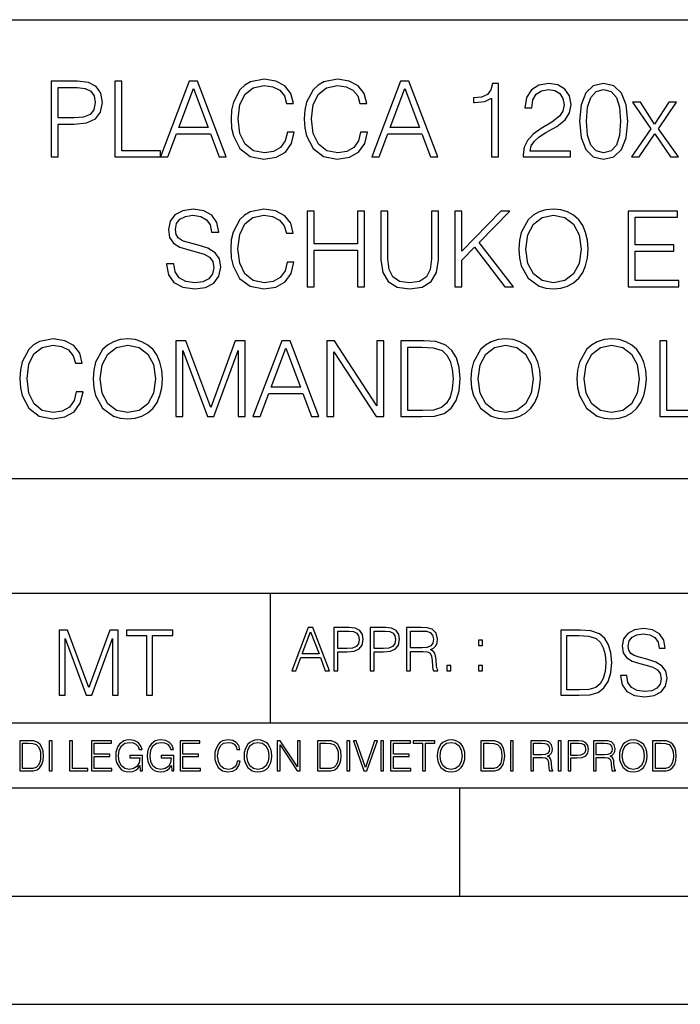
# Model space of a CAD drawing. Extents: x 0 to 420, y 0 to 297.
# Drawn here: x 293 to 324, y 0 to 46 of the extents above; entities that cross this region are included whole.
import ezdxf

# ---------------------------------------------------------------- set-up
doc = ezdxf.new("R2010")
doc.units = 0
doc.layers.get('0').update_dxf_attribs({"linetype": 'CONTINUOUS'})

msp = doc.modelspace()

# ---------------------------------------------------------------- linework, layer by layer
at = {"color": 7}
for p, q in [((234.999802, 45.500252), (410, 45.500252)), ((254.999802, 24.300249), (410, 24.300249)), ((234.999802, 19.00025), (329.999786, 19.00025)), ((304.999786, 13.00025), (304.999786, 19.00025)), ((234.999802, 13.00025), (410, 13.00025)), ((25.000401, 9.99976), (410, 9.99976)), ((234.999802, 10.00025), (410, 10.00025)), ((313.75, 4.99976), (313.75, 9.99976)), ((267.5, 4.99976), (415, 4.99976)), ((0, 0), (420, 0)), ((0, 0), (420, 0))]:
    msp.add_line(p, q, dxfattribs=at)
for points in [[(294.856476, 39.155594), (295.177765, 39.155594), (295.177765, 40.67437), (295.922546, 40.67437), (296.492065, 40.732784), (296.90097, 40.917763), (297.144379, 41.229309), (297.227112, 41.672283), (297.154114, 42.100655), (296.935059, 42.407333), (296.579712, 42.592312), (296.078308, 42.655594), (294.856476, 42.655594)], [(295.177765, 40.961575), (295.177765, 42.368389), (296.06369, 42.368389), (296.433655, 42.324577), (296.69165, 42.198013), (296.84256, 41.983826), (296.896118, 41.677151), (296.832825, 41.34127), (296.657593, 41.122215), (296.355774, 40.995651), (295.927399, 40.961575)], [(297.796661, 39.155594), (299.914185, 39.155594), (299.914185, 39.442799), (298.11795, 39.442799), (298.11795, 42.655594), (297.796661, 42.655594)], [(299.914185, 39.155594), (300.250061, 39.155594), (300.649231, 40.226524), (302.22644, 40.226524), (302.620728, 39.155594), (302.956604, 39.155594), (301.627686, 42.655594), (301.243134, 42.655594)], [(305.779968, 40.299545), (305.682617, 39.895512), (305.463562, 39.593704), (305.137421, 39.408722), (304.718781, 39.34544), (304.212524, 39.447666), (303.832825, 39.749474), (303.589447, 40.245998), (303.506683, 40.917763), (303.589447, 41.579796), (303.827972, 42.061714), (304.202789, 42.358654), (304.709045, 42.46088), (305.108215, 42.402466), (305.424622, 42.236958), (305.643677, 41.974091), (305.745911, 41.633339), (306.062317, 41.633339), (305.945496, 42.090919), (305.66803, 42.441406), (305.24939, 42.665329), (304.709045, 42.748085), (304.076233, 42.621517), (303.813354, 42.470615), (303.589447, 42.261295), (303.282745, 41.686886), (303.200012, 41.321796), (303.175659, 40.912895), (303.200012, 40.494259), (303.282745, 40.129169), (303.584564, 39.545025), (304.066498, 39.179932), (304.69931, 39.058235), (305.259125, 39.145859), (305.6875, 39.384384), (305.969818, 39.773815), (306.096375, 40.299545)], [(309.16803, 40.299545), (309.070648, 39.895512), (308.851593, 39.593704), (308.525452, 39.408722), (308.106812, 39.34544), (307.600555, 39.447666), (307.220856, 39.749474), (306.977478, 40.245998), (306.894714, 40.917763), (306.977478, 41.579796), (307.216003, 42.061714), (307.59082, 42.358654), (308.097076, 42.46088), (308.496246, 42.402466), (308.812653, 42.236958), (309.031708, 41.974091), (309.133942, 41.633339), (309.450348, 41.633339), (309.333527, 42.090919), (309.056061, 42.441406), (308.637421, 42.665329), (308.097076, 42.748085), (307.464264, 42.621517), (307.201385, 42.470615), (306.977478, 42.261295), (306.670807, 41.686886), (306.588043, 41.321796), (306.56369, 40.912895), (306.588043, 40.494259), (306.670807, 40.129169), (306.972595, 39.545025), (307.454529, 39.179932), (308.087341, 39.058235), (308.647156, 39.145859), (309.075531, 39.384384), (309.357849, 39.773815), (309.484436, 40.299545)], [(309.688873, 39.155594), (310.02475, 39.155594), (310.42392, 40.226524), (312.001129, 40.226524), (312.395416, 39.155594), (312.731293, 39.155594), (311.402374, 42.655594), (311.017822, 42.655594)], [(315.223633, 39.155594), (315.544922, 39.155594), (315.544922, 42.558235), (315.262604, 42.558235), (315.189575, 42.25156), (315.028931, 42.042244), (314.7612, 41.920544), (314.40097, 41.886471), (314.3815, 41.886471), (314.3815, 41.677151), (314.430176, 41.677151), (314.907227, 41.720963), (315.223633, 41.866997)], [(316.684021, 39.155594), (318.879425, 39.155594), (318.879425, 39.428196), (317.000427, 39.428196), (317.058838, 39.666721), (317.204865, 39.885777), (317.42392, 40.085358), (317.730591, 40.284939), (318.236877, 40.572144), (318.626282, 40.873951), (318.83075, 41.195232), (318.898895, 41.574928), (318.825867, 41.978958), (318.616547, 42.290504), (318.290405, 42.485218), (317.866913, 42.558235), (317.404449, 42.48035), (317.063721, 42.261295), (316.844666, 41.910809), (316.761902, 41.42889), (317.083191, 41.42889), (317.131866, 41.79398), (317.282745, 42.056847), (317.526154, 42.212616), (317.857178, 42.27103), (318.154114, 42.222355), (318.382904, 42.086052), (318.524078, 41.862129), (318.577606, 41.565189), (318.524078, 41.277985), (318.368286, 41.034592), (318.012939, 40.771729), (317.516418, 40.474789), (317.146454, 40.207054), (316.883606, 39.924717), (316.727814, 39.613174), (316.679138, 39.25782)], [(319.28833, 40.810669), (319.361328, 40.051281), (319.575531, 39.501213), (319.926025, 39.170197), (320.403076, 39.058235), (320.875244, 39.165329), (321.230591, 39.501213), (321.444794, 40.046413), (321.522675, 40.805801), (321.444794, 41.560322), (321.230591, 42.110394), (320.875244, 42.441406), (320.403076, 42.558235), (319.926025, 42.446274), (319.575531, 42.115261), (319.361328, 41.565189)], [(300.756317, 40.513729), (301.432953, 42.314842), (302.114471, 40.513729)], [(310.531006, 40.513729), (311.207642, 42.314842), (311.88916, 40.513729)], [(319.619324, 40.810669), (319.663147, 41.453228), (319.809174, 41.910809), (320.052582, 42.178543), (320.403076, 42.27103), (320.748688, 42.178543), (320.996948, 41.910809), (321.142975, 41.453228), (321.19165, 40.810669), (321.142975, 40.158375), (320.996948, 39.705662), (320.748688, 39.433064), (320.403076, 39.34544), (320.052582, 39.433064), (319.809174, 39.705662), (319.663147, 40.163242)], [(321.697906, 39.155594), (322.048401, 39.155594), (322.76886, 40.226524), (323.494171, 39.155594), (323.864136, 39.155594), (322.944092, 40.455315), (323.771637, 41.682018), (323.41629, 41.682018), (322.763977, 40.67437), (322.101959, 41.682018), (321.736877, 41.682018), (322.583862, 40.450447)], [(300.194092, 34.216789), (300.194092, 34.192451), (300.276855, 33.705662), (300.529968, 33.350307), (300.938873, 33.136124), (301.498688, 33.058235), (302.000061, 33.131256), (302.379761, 33.330837), (302.618286, 33.647247), (302.705902, 34.070755), (302.637756, 34.44558), (302.438171, 34.727917), (302.097443, 34.937237), (301.605774, 35.097874), (301.196869, 35.2001), (300.929138, 35.287724), (300.749023, 35.40942), (300.641937, 35.574928), (300.607849, 35.798847), (300.656525, 36.076317), (300.812317, 36.285637), (301.06543, 36.412201), (301.411072, 36.46088), (301.771271, 36.407333), (302.043884, 36.256428), (302.209381, 36.013035), (302.272675, 35.682018), (302.603699, 35.682018), (302.516052, 36.129864), (302.28241, 36.465748), (301.917328, 36.675064), (301.425659, 36.748085), (300.943756, 36.675064), (300.583527, 36.485218), (300.354736, 36.188278), (300.276855, 35.808586), (300.335266, 35.438625), (300.510498, 35.18063), (300.807434, 34.995651), (301.230957, 34.859348), (301.561951, 34.776596), (301.927063, 34.659767), (302.180176, 34.518597), (302.326233, 34.319016), (302.374908, 34.036678), (302.316498, 33.749474), (302.146118, 33.530418), (301.873505, 33.389252), (301.50354, 33.34544), (301.0849, 33.403854), (300.778229, 33.57423), (300.588379, 33.846832), (300.525116, 34.216789)], [(305.767792, 34.299545), (305.670441, 33.895512), (305.451385, 33.593704), (305.125244, 33.408722), (304.706604, 33.34544), (304.200348, 33.447666), (303.820648, 33.749474), (303.577271, 34.245998), (303.494507, 34.917763), (303.577271, 35.579796), (303.815796, 36.061714), (304.190613, 36.358654), (304.696869, 36.46088), (305.096039, 36.402466), (305.412445, 36.236958), (305.6315, 35.974091), (305.733734, 35.633339), (306.05014, 35.633339), (305.933319, 36.090919), (305.655853, 36.441406), (305.237213, 36.665329), (304.696869, 36.748085), (304.064056, 36.621517), (303.801178, 36.470615), (303.577271, 36.261295), (303.270599, 35.686886), (303.187836, 35.321796), (303.163483, 34.912895), (303.187836, 34.494259), (303.270599, 34.129169), (303.572388, 33.545025), (304.054321, 33.179932), (304.687134, 33.058235), (305.246948, 33.145859), (305.675323, 33.384384), (305.957642, 33.773815), (306.084229, 34.299545)], [(306.702423, 33.155594), (307.023712, 33.155594), (307.023712, 34.849613), (309.029266, 34.849613), (309.029266, 33.155594), (309.350555, 33.155594), (309.350555, 36.655594), (309.029266, 36.655594), (309.029266, 35.136818), (307.023712, 35.136818), (307.023712, 36.655594), (306.702423, 36.655594)], [(310.105072, 36.655594), (310.105072, 34.406635), (310.187836, 33.817623), (310.436096, 33.394119), (310.849854, 33.145859), (311.434021, 33.058235), (312.013275, 33.145859), (312.427063, 33.394119), (312.680176, 33.817623), (312.767792, 34.406635), (312.767792, 36.655594), (312.446533, 36.655594), (312.446533, 34.450447), (312.388123, 33.958794), (312.208008, 33.613174), (311.896454, 33.408722), (311.434021, 33.34544), (310.966705, 33.408722), (310.655151, 33.613174), (310.479919, 33.958794), (310.426361, 34.450447), (310.426361, 36.655594)], [(313.522339, 33.155594), (313.843597, 33.155594), (313.843597, 34.392033), (314.427734, 34.99078), (315.829712, 33.155594), (316.228851, 33.155594), (314.641937, 35.204967), (316.063354, 36.655594), (315.649597, 36.655594), (313.843597, 34.800934), (313.843597, 36.655594), (313.522339, 36.655594)], [(316.481995, 34.90316), (316.506317, 34.489391), (316.593964, 34.129169), (316.915222, 33.549892), (317.421478, 33.184803), (317.733032, 33.092312), (318.083527, 33.058235), (318.429138, 33.092312), (318.740692, 33.184803), (319.018158, 33.335705), (319.251801, 33.549892), (319.436798, 33.812756), (319.57309, 34.129169), (319.655853, 34.489391), (319.689911, 34.90316), (319.660706, 35.312061), (319.57309, 35.672283), (319.436798, 35.988697), (319.251801, 36.256428), (319.018158, 36.465748), (318.740692, 36.61665), (318.429138, 36.714008), (318.083527, 36.748085), (317.733032, 36.714008), (317.421478, 36.61665), (317.148895, 36.465748), (316.915222, 36.256428), (316.593964, 35.672283), (316.506317, 35.307194)], [(316.813019, 34.90316), (316.905487, 35.555454), (317.163483, 36.047112), (317.567535, 36.353786), (318.083527, 36.46088), (318.60437, 36.353786), (319.00354, 36.047112), (319.266418, 35.560322), (319.358917, 34.90316), (319.266418, 34.241131), (319.00354, 33.754341), (318.60437, 33.447666), (318.083527, 33.34544), (317.562653, 33.447666), (317.163483, 33.754341), (316.900635, 34.241131)], [(321.534851, 33.155594), (323.886017, 33.155594), (323.886017, 33.442799), (321.85611, 33.442799), (321.85611, 34.810669), (323.657227, 34.810669), (323.657227, 35.097874), (321.85611, 35.097874), (321.85611, 36.368389), (323.827606, 36.368389), (323.827606, 36.655594), (321.534851, 36.655594)], [(296.015015, 28.299543), (295.917664, 27.89551), (295.698608, 27.593702), (295.372467, 27.408724), (294.953827, 27.345442), (294.447571, 27.447666), (294.067871, 27.749474), (293.824463, 28.245996), (293.74173, 28.917763), (293.824463, 29.579794), (294.062988, 30.061714), (294.437836, 30.358654), (294.944092, 30.460878), (295.343262, 30.402464), (295.659668, 30.236958), (295.878723, 29.974092), (295.980957, 29.633341), (296.297363, 29.633341), (296.180511, 30.090921), (295.903046, 30.441408), (295.484406, 30.665329), (294.944092, 30.748083), (294.311249, 30.621519), (294.048401, 30.470615), (293.824463, 30.261295), (293.517792, 29.686888), (293.435059, 29.321796), (293.410706, 28.912895), (293.435059, 28.494259), (293.517792, 28.129168), (293.819611, 27.545023), (294.301514, 27.179934), (294.934357, 27.058237), (295.494141, 27.145859), (295.922516, 27.384384), (296.204865, 27.773813), (296.331421, 28.299543)], [(296.798737, 28.90316), (296.82309, 28.489391), (296.910706, 28.129168), (297.231995, 27.549892), (297.738251, 27.184801), (298.049774, 27.092312), (298.400269, 27.058237), (298.74588, 27.092312), (299.057434, 27.184801), (299.3349, 27.335705), (299.568573, 27.549892), (299.75354, 27.812757), (299.889832, 28.129168), (299.972595, 28.489391), (300.006683, 28.90316), (299.977478, 29.312061), (299.889832, 29.672283), (299.75354, 29.988695), (299.568573, 30.256428), (299.3349, 30.465748), (299.057434, 30.616652), (298.74588, 30.714008), (298.400269, 30.748083), (298.049774, 30.714008), (297.738251, 30.616652), (297.465637, 30.465748), (297.231995, 30.256428), (296.910706, 29.672283), (296.82309, 29.307194)], [(300.629761, 27.155594), (300.95105, 27.155594), (300.95105, 30.20775), (302.090118, 27.155594), (302.387054, 27.155594), (303.501801, 30.20775), (303.501801, 27.155594), (303.82309, 27.155594), (303.82309, 30.655594), (303.370361, 30.655594), (302.236145, 27.57423), (301.082458, 30.655594), (300.629761, 30.655594)], [(304.188171, 27.155594), (304.524048, 27.155594), (304.923218, 28.226526), (306.500427, 28.226526), (306.894714, 27.155594), (307.230591, 27.155594), (305.901672, 30.655594), (305.51709, 30.655594)], [(307.600555, 27.155594), (307.921844, 27.155594), (307.921844, 30.159071), (309.888458, 27.155594), (310.243805, 27.155594), (310.243805, 30.655594), (309.922516, 30.655594), (309.922516, 27.652117), (307.955902, 30.655594), (307.600555, 30.655594)], [(311.85022, 30.655594), (311.027527, 30.655594), (311.027527, 27.155594), (311.991364, 27.155594), (312.585266, 27.179934), (313.037964, 27.306498), (313.349518, 27.549892), (313.58316, 27.900379), (313.724335, 28.35309), (313.77301, 28.912895), (313.724335, 29.433758), (313.597778, 29.866999), (313.388458, 30.212618), (313.110992, 30.465748), (312.648529, 30.626387), (312.088745, 30.655594)], [(314.269531, 28.90316), (314.293884, 28.489391), (314.3815, 28.129168), (314.702789, 27.549892), (315.209045, 27.184801), (315.520569, 27.092312), (315.871063, 27.058237), (316.216675, 27.092312), (316.528229, 27.184801), (316.805695, 27.335705), (317.039368, 27.549892), (317.224335, 27.812757), (317.360626, 28.129168), (317.44339, 28.489391), (317.477478, 28.90316), (317.448242, 29.312061), (317.360626, 29.672283), (317.224335, 29.988695), (317.039368, 30.256428), (316.805695, 30.465748), (316.528229, 30.616652), (316.216675, 30.714008), (315.871063, 30.748083), (315.520569, 30.714008), (315.209045, 30.616652), (314.936432, 30.465748), (314.702789, 30.256428), (314.3815, 29.672283), (314.293884, 29.307194)], [(319.171478, 28.90316), (319.195831, 28.489391), (319.283447, 28.129168), (319.604736, 27.549892), (320.110992, 27.184801), (320.422516, 27.092312), (320.77301, 27.058237), (321.118622, 27.092312), (321.430176, 27.184801), (321.707642, 27.335705), (321.941315, 27.549892), (322.126282, 27.812757), (322.262573, 28.129168), (322.345337, 28.489391), (322.379425, 28.90316), (322.35022, 29.312061), (322.262573, 29.672283), (322.126282, 29.988695), (321.941315, 30.256428), (321.707642, 30.465748), (321.430176, 30.616652), (321.118622, 30.714008), (320.77301, 30.748083), (320.422516, 30.714008), (320.110992, 30.616652), (319.838379, 30.465748), (319.604736, 30.256428), (319.283447, 29.672283), (319.195831, 29.307194)], [(323.007355, 27.155594), (325.124878, 27.155594), (325.124878, 27.442799), (323.328644, 27.442799), (323.328644, 30.655594), (323.007355, 30.655594)], [(297.129761, 28.90316), (297.22226, 29.555454), (297.480255, 30.04711), (297.884277, 30.353786), (298.400269, 30.460878), (298.921143, 30.353786), (299.320312, 30.04711), (299.58316, 29.560322), (299.675659, 28.90316), (299.58316, 28.241129), (299.320312, 27.754343), (298.921143, 27.447666), (298.400269, 27.345442), (297.879425, 27.447666), (297.480255, 27.754343), (297.217377, 28.241129)], [(305.030304, 28.513731), (305.70694, 30.314842), (306.388458, 28.513731)], [(311.348816, 27.442799), (311.348816, 30.368389), (311.991364, 30.368389), (312.526855, 30.344049), (312.93573, 30.212618), (313.154785, 30.0033), (313.310577, 29.716095), (313.407928, 29.351004), (313.441986, 28.90316), (313.407928, 28.435844), (313.310577, 28.061018), (313.14505, 27.773813), (312.911407, 27.57423), (312.531708, 27.462271), (312.025452, 27.442799)], [(314.600555, 28.90316), (314.693054, 29.555454), (314.95105, 30.04711), (315.355072, 30.353786), (315.871063, 30.460878), (316.391937, 30.353786), (316.791107, 30.04711), (317.053955, 29.560322), (317.146454, 28.90316), (317.053955, 28.241129), (316.791107, 27.754343), (316.391937, 27.447666), (315.871063, 27.345442), (315.35022, 27.447666), (314.95105, 27.754343), (314.688171, 28.241129)], [(319.502502, 28.90316), (319.595001, 29.555454), (319.852997, 30.04711), (320.257019, 30.353786), (320.77301, 30.460878), (321.293884, 30.353786), (321.693054, 30.04711), (321.955902, 29.560322), (322.048401, 28.90316), (321.955902, 28.241129), (321.693054, 27.754343), (321.293884, 27.447666), (320.77301, 27.345442), (320.252136, 27.447666), (319.852997, 27.754343), (319.590118, 28.241129)], [(305.98587, 15.412767), (306.177826, 15.412767), (306.405914, 16.024729), (307.307159, 16.024729), (307.532471, 15.412767), (307.724396, 15.412767), (306.965027, 17.412767), (306.74527, 17.412767)], [(307.935822, 15.412767), (308.119385, 15.412767), (308.119385, 16.28064), (308.544983, 16.28064), (308.870453, 16.314018), (309.104095, 16.419722), (309.243195, 16.597746), (309.290466, 16.850876), (309.248749, 17.095661), (309.123566, 17.270905), (308.920502, 17.376606), (308.634003, 17.412767), (307.935822, 17.412767)], [(309.615906, 15.412767), (309.7995, 15.412767), (309.7995, 16.28064), (310.225098, 16.28064), (310.550537, 16.314018), (310.78421, 16.419722), (310.923279, 16.597746), (310.970581, 16.850876), (310.928864, 17.095661), (310.80368, 17.270905), (310.600616, 17.376606), (310.314117, 17.412767), (309.615906, 17.412767)], [(311.296021, 15.412767), (311.479614, 15.412767), (311.479614, 16.308456), (312.063751, 16.308456), (312.261261, 16.288984), (312.380859, 16.222225), (312.442078, 16.091488), (312.472656, 15.882865), (312.494934, 15.618608), (312.511597, 15.493435), (312.539429, 15.412767), (312.742493, 15.412767), (312.742493, 15.440584), (312.700775, 15.504561), (312.678497, 15.624172), (312.653473, 15.924589), (312.634003, 16.094269), (312.597839, 16.225006), (312.525513, 16.322365), (312.403137, 16.389124), (312.539429, 16.461447), (312.642334, 16.567148), (312.703552, 16.709013), (312.7258, 16.881474), (312.661804, 17.148512), (312.481018, 17.3321), (312.247345, 17.401642), (311.963623, 17.412767), (311.296021, 17.412767)], [(321.19162, 15.195244), (321.19162, 15.174381), (321.262543, 14.757135), (321.479523, 14.452546), (321.829987, 14.268957), (322.309814, 14.202198), (322.739594, 14.264785), (323.065033, 14.435856), (323.269501, 14.707066), (323.344604, 15.07007), (323.286194, 15.39135), (323.115112, 15.633352), (322.823029, 15.812768), (322.401611, 15.950459), (322.051147, 16.038082), (321.821655, 16.113186), (321.667267, 16.217497), (321.57547, 16.35936), (321.546265, 16.551294), (321.587982, 16.789124), (321.721497, 16.96854), (321.938477, 17.077024), (322.234711, 17.11875), (322.543488, 17.072851), (322.77713, 16.943506), (322.919006, 16.734882), (322.973236, 16.451155), (323.256989, 16.451155), (323.181885, 16.835022), (322.981598, 17.122921), (322.668671, 17.302338), (322.247253, 17.364923), (321.834167, 17.302338), (321.525391, 17.13961), (321.329285, 16.885092), (321.262543, 16.559639), (321.312622, 16.242533), (321.46283, 16.021391), (321.717346, 15.862838), (322.080353, 15.746009), (322.364075, 15.675077), (322.677002, 15.574938), (322.893982, 15.453937), (323.019135, 15.282866), (323.060883, 15.040863), (323.010803, 14.794687), (322.864777, 14.606927), (322.631104, 14.485926), (322.313995, 14.448374), (321.95517, 14.498443), (321.692291, 14.644479), (321.529572, 14.878137), (321.475342, 15.195244)], [(295.225281, 14.285647), (295.500671, 14.285647), (295.500671, 16.901781), (296.47702, 14.285647), (296.731537, 14.285647), (297.687042, 16.901781), (297.687042, 14.285647), (297.962433, 14.285647), (297.962433, 17.285646), (297.574371, 17.285646), (296.602203, 14.644479), (295.613312, 17.285646), (295.225281, 17.285646)], [(299.268402, 14.285647), (299.543793, 14.285647), (299.543793, 17.039473), (300.478424, 17.039473), (300.478424, 17.285646), (298.333771, 17.285646), (298.333771, 17.039473), (299.268402, 17.039473)], [(306.467102, 16.188845), (306.85376, 17.218052), (307.243195, 16.188845)], [(308.119385, 16.444756), (308.119385, 17.24865), (308.625641, 17.24865), (308.837067, 17.223616), (308.984497, 17.151293), (309.070709, 17.0289), (309.101318, 16.853657), (309.065155, 16.661724), (308.965027, 16.536551), (308.792542, 16.464228), (308.54776, 16.444756)], [(309.7995, 16.444756), (309.7995, 17.24865), (310.305756, 17.24865), (310.517181, 17.223616), (310.664612, 17.151293), (310.750824, 17.0289), (310.781433, 16.853657), (310.74527, 16.661724), (310.645142, 16.536551), (310.472656, 16.464228), (310.227875, 16.444756)], [(311.479614, 16.472572), (311.479614, 17.24865), (311.999786, 17.24865), (312.216766, 17.237524), (312.386444, 17.17911), (312.494934, 17.051155), (312.536652, 16.87591), (312.503265, 16.689541), (312.408691, 16.564367), (312.244568, 16.492044), (312.010925, 16.472572)], [(319.134583, 17.285646), (318.429443, 17.285646), (318.429443, 14.285647), (319.255585, 14.285647), (319.764618, 14.30651), (320.152679, 14.414993), (320.419708, 14.623617), (320.619995, 14.924034), (320.740997, 15.312073), (320.782715, 15.791906), (320.740997, 16.238359), (320.632507, 16.609709), (320.453094, 16.905952), (320.21524, 17.122921), (319.818878, 17.260612), (319.33905, 17.285646)], [(318.704834, 14.531822), (318.704834, 17.039473), (319.255585, 17.039473), (319.714569, 17.01861), (320.065033, 16.905952), (320.252808, 16.726538), (320.386322, 16.480362), (320.469788, 16.167427), (320.498993, 15.783561), (320.469788, 15.383005), (320.386322, 15.061726), (320.244446, 14.81555), (320.044189, 14.644479), (319.718719, 14.548512), (319.28479, 14.531822)], [(314.620087, 16.581057), (314.80368, 16.581057), (314.80368, 16.828623), (314.620087, 16.828623)], [(313.151398, 15.412767), (313.334961, 15.412767), (313.334961, 15.660334), (313.151398, 15.660334)], [(314.620087, 15.412767), (314.80368, 15.412767), (314.80368, 15.660334), (314.620087, 15.660334)], [(293.734528, 12.181828), (293.405457, 12.181828), (293.405457, 10.781829), (293.790985, 10.781829), (294.028534, 10.791565), (294.209625, 10.842191), (294.334259, 10.939548), (294.427704, 11.079742), (294.484192, 11.260827), (294.503662, 11.48475), (294.484192, 11.693094), (294.433563, 11.866391), (294.349823, 12.004639), (294.238831, 12.10589), (294.053864, 12.170146), (293.829926, 12.181828)], [(293.533966, 10.89671), (293.533966, 12.066947), (293.790985, 12.066947), (294.005188, 12.057211), (294.168732, 12.004639), (294.256348, 11.920911), (294.318665, 11.806029), (294.357605, 11.659993), (294.371246, 11.480855), (294.357605, 11.293929), (294.318665, 11.143998), (294.252472, 11.029117), (294.158997, 10.949284), (294.007141, 10.904499), (293.804626, 10.89671)], [(294.772369, 10.781829), (294.900879, 10.781829), (294.900879, 12.181828), (294.772369, 12.181828)], [(295.710876, 10.781829), (296.557892, 10.781829), (296.557892, 10.89671), (295.839386, 10.89671), (295.839386, 12.181828), (295.710876, 12.181828)], [(296.723389, 10.781829), (297.663879, 10.781829), (297.663879, 10.89671), (296.851898, 10.89671), (296.851898, 11.443859), (297.572357, 11.443859), (297.572357, 11.558742), (296.851898, 11.558742), (296.851898, 12.066947), (297.640503, 12.066947), (297.640503, 12.181828), (296.723389, 12.181828)], [(298.972351, 10.781829), (299.075562, 10.781829), (299.075562, 11.500327), (298.491394, 11.500327), (298.491394, 11.385445), (298.952881, 11.385445), (298.952881, 11.379603), (298.919769, 11.157629), (298.822418, 10.994068), (298.66861, 10.892817), (298.464142, 10.857768), (298.261658, 10.900605), (298.107819, 11.025223), (298.008514, 11.223831), (297.975403, 11.486697), (298.008514, 11.751509), (298.107819, 11.944277), (298.265533, 12.063053), (298.479736, 12.103943), (298.64328, 12.080577), (298.777649, 12.014374), (298.873047, 11.911175), (298.925629, 11.774875), (299.058044, 11.774875), (298.995728, 11.959854), (298.875, 12.100049), (298.699768, 12.187671), (298.477783, 12.218824), (298.339539, 12.205194), (298.214905, 12.168199), (298.016296, 12.02411), (297.942322, 11.918963), (297.887787, 11.794346), (297.852753, 11.64831), (297.843018, 11.48475), (297.852753, 11.319242), (297.885834, 11.173205), (298.010468, 10.939548), (298.100037, 10.853873), (298.209076, 10.793511), (298.331726, 10.756516), (298.470001, 10.742886), (298.627716, 10.764304), (298.765961, 10.818825), (298.876953, 10.908394), (298.95874, 11.029117)], [(300.430786, 10.781829), (300.533966, 10.781829), (300.533966, 11.500327), (299.949829, 11.500327), (299.949829, 11.385445), (300.411316, 11.385445), (300.411316, 11.379603), (300.378204, 11.157629), (300.280853, 10.994068), (300.127014, 10.892817), (299.922577, 10.857768), (299.720062, 10.900605), (299.566223, 11.025223), (299.466919, 11.223831), (299.433838, 11.486697), (299.466919, 11.751509), (299.566223, 11.944277), (299.723969, 12.063053), (299.938141, 12.103943), (300.101715, 12.080577), (300.236053, 12.014374), (300.331482, 11.911175), (300.384033, 11.774875), (300.516449, 11.774875), (300.454132, 11.959854), (300.333405, 12.100049), (300.158173, 12.187671), (299.936188, 12.218824), (299.797943, 12.205194), (299.67334, 12.168199), (299.474731, 12.02411), (299.400726, 11.918963), (299.346222, 11.794346), (299.311157, 11.64831), (299.301422, 11.48475), (299.311157, 11.319242), (299.344269, 11.173205), (299.468872, 10.939548), (299.558441, 10.853873), (299.66748, 10.793511), (299.790161, 10.756516), (299.928406, 10.742886), (300.086121, 10.764304), (300.224365, 10.818825), (300.335358, 10.908394), (300.417145, 11.029117)], [(300.818268, 10.781829), (301.758728, 10.781829), (301.758728, 10.89671), (300.946777, 10.89671), (300.946777, 11.443859), (301.667206, 11.443859), (301.667206, 11.558742), (300.946777, 11.558742), (300.946777, 12.066947), (301.735352, 12.066947), (301.735352, 12.181828), (300.818268, 12.181828)], [(303.464417, 11.239408), (303.425476, 11.077795), (303.33786, 10.957072), (303.207397, 10.88308), (303.039948, 10.857768), (302.837463, 10.898658), (302.685577, 11.019381), (302.588196, 11.21799), (302.555115, 11.486697), (302.588196, 11.751509), (302.683624, 11.944277), (302.833557, 12.063053), (303.036072, 12.103943), (303.19574, 12.080577), (303.322296, 12.014374), (303.409912, 11.909228), (303.450806, 11.772927), (303.577362, 11.772927), (303.53064, 11.955959), (303.419647, 12.096154), (303.252197, 12.185723), (303.036072, 12.218824), (302.782928, 12.168199), (302.677795, 12.107838), (302.588196, 12.02411), (302.465546, 11.794346), (302.432434, 11.64831), (302.422699, 11.48475), (302.432434, 11.317295), (302.465546, 11.171259), (302.586273, 10.937601), (302.779022, 10.791565), (303.032166, 10.742886), (303.256073, 10.777935), (303.427429, 10.873344), (303.540375, 11.029117), (303.591003, 11.239408)], [(303.777924, 11.480855), (303.787659, 11.315348), (303.822693, 11.171259), (303.951233, 10.939548), (304.153717, 10.793511), (304.27832, 10.756516), (304.418518, 10.742886), (304.556763, 10.756516), (304.681396, 10.793511), (304.792389, 10.853873), (304.885864, 10.939548), (304.959839, 11.044694), (305.014343, 11.171259), (305.047455, 11.315348), (305.061096, 11.480855), (305.049408, 11.644416), (305.014343, 11.788505), (304.959839, 11.91507), (304.885864, 12.022162), (304.792389, 12.10589), (304.681396, 12.166252), (304.556763, 12.205194), (304.418518, 12.218824), (304.27832, 12.205194), (304.153717, 12.166252), (304.044678, 12.10589), (303.951233, 12.022162), (303.822693, 11.788505), (303.787659, 11.642468)], [(303.910339, 11.480855), (303.947327, 11.741774), (304.050537, 11.938436), (304.212128, 12.061106), (304.418518, 12.103943), (304.626892, 12.061106), (304.78656, 11.938436), (304.891693, 11.74372), (304.92868, 11.480855), (304.891693, 11.216043), (304.78656, 11.021328), (304.626892, 10.898658), (304.418518, 10.857768), (304.210205, 10.898658), (304.050537, 11.021328), (303.945374, 11.216043)], [(305.312256, 10.781829), (305.440796, 10.781829), (305.440796, 11.98322), (306.227417, 10.781829), (306.369568, 10.781829), (306.369568, 12.181828), (306.241058, 12.181828), (306.241058, 10.980438), (305.454407, 12.181828), (305.312256, 12.181828)], [(307.498932, 12.181828), (307.169861, 12.181828), (307.169861, 10.781829), (307.555389, 10.781829), (307.792938, 10.791565), (307.97403, 10.842191), (308.098633, 10.939548), (308.192108, 11.079742), (308.248566, 11.260827), (308.268066, 11.48475), (308.248566, 11.693094), (308.197937, 11.866391), (308.114227, 12.004639), (308.003235, 12.10589), (307.818237, 12.170146), (307.59433, 12.181828)], [(307.29837, 10.89671), (307.29837, 12.066947), (307.555389, 12.066947), (307.769592, 12.057211), (307.933136, 12.004639), (308.020752, 11.920911), (308.083069, 11.806029), (308.122009, 11.659993), (308.135651, 11.480855), (308.122009, 11.293929), (308.083069, 11.143998), (308.016876, 11.029117), (307.923401, 10.949284), (307.771515, 10.904499), (307.569031, 10.89671)], [(308.536743, 10.781829), (308.665283, 10.781829), (308.665283, 12.181828), (308.536743, 12.181828)], [(309.317566, 10.781829), (309.455811, 10.781829), (309.940643, 12.181828), (309.810181, 12.181828), (309.387665, 10.94539), (308.965118, 12.181828), (308.83078, 12.181828)], [(310.104187, 10.781829), (310.232727, 10.781829), (310.232727, 12.181828), (310.104187, 12.181828)], [(310.555939, 10.781829), (311.496399, 10.781829), (311.496399, 10.89671), (310.684448, 10.89671), (310.684448, 11.443859), (311.404907, 11.443859), (311.404907, 11.558742), (310.684448, 11.558742), (310.684448, 12.066947), (311.473053, 12.066947), (311.473053, 12.181828), (310.555939, 12.181828)], [(312.03186, 10.781829), (312.1604, 10.781829), (312.1604, 12.066947), (312.596558, 12.066947), (312.596558, 12.181828), (311.595703, 12.181828), (311.595703, 12.066947), (312.03186, 12.066947)], [(312.709473, 11.480855), (312.719238, 11.315348), (312.754272, 11.171259), (312.882782, 10.939548), (313.085266, 10.793511), (313.2099, 10.756516), (313.350098, 10.742886), (313.488342, 10.756516), (313.612976, 10.793511), (313.723938, 10.853873), (313.817413, 10.939548), (313.891418, 11.044694), (313.945923, 11.171259), (313.979034, 11.315348), (313.992645, 11.480855), (313.980957, 11.644416), (313.945923, 11.788505), (313.891418, 11.91507), (313.817413, 12.022162), (313.723938, 12.10589), (313.612976, 12.166252), (313.488342, 12.205194), (313.350098, 12.218824), (313.2099, 12.205194), (313.085266, 12.166252), (312.976257, 12.10589), (312.882782, 12.022162), (312.754272, 11.788505), (312.719238, 11.642468)], [(312.841888, 11.480855), (312.878876, 11.741774), (312.982086, 11.938436), (313.143707, 12.061106), (313.350098, 12.103943), (313.558441, 12.061106), (313.718109, 11.938436), (313.823242, 11.74372), (313.86026, 11.480855), (313.823242, 11.216043), (313.718109, 11.021328), (313.558441, 10.898658), (313.350098, 10.857768), (313.141754, 10.898658), (312.982086, 11.021328), (312.876953, 11.216043)], [(315.059692, 12.181828), (314.730621, 12.181828), (314.730621, 10.781829), (315.11615, 10.781829), (315.353699, 10.791565), (315.53479, 10.842191), (315.659424, 10.939548), (315.752869, 11.079742), (315.809326, 11.260827), (315.828827, 11.48475), (315.809326, 11.693094), (315.758728, 11.866391), (315.674988, 12.004639), (315.563995, 12.10589), (315.379028, 12.170146), (315.15509, 12.181828)], [(314.859131, 10.89671), (314.859131, 12.066947), (315.11615, 12.066947), (315.330353, 12.057211), (315.493896, 12.004639), (315.581543, 11.920911), (315.643829, 11.806029), (315.68277, 11.659993), (315.696411, 11.480855), (315.68277, 11.293929), (315.643829, 11.143998), (315.577637, 11.029117), (315.484161, 10.949284), (315.332275, 10.904499), (315.129791, 10.89671)], [(316.097534, 10.781829), (316.226044, 10.781829), (316.226044, 12.181828), (316.097534, 12.181828)], [(317.036041, 10.781829), (317.164551, 10.781829), (317.164551, 11.408811), (317.573456, 11.408811), (317.7117, 11.395181), (317.795441, 11.348449), (317.838257, 11.256933), (317.85968, 11.110897), (317.875275, 10.925918), (317.886963, 10.838296), (317.906433, 10.781829), (318.048553, 10.781829), (318.048553, 10.8013), (318.019348, 10.846085), (318.003784, 10.929812), (317.986267, 11.140104), (317.972626, 11.258881), (317.947327, 11.350396), (317.896667, 11.418547), (317.811005, 11.465278), (317.906433, 11.515904), (317.978455, 11.589895), (318.021301, 11.6892), (318.036865, 11.809923), (317.992096, 11.99685), (317.86554, 12.125361), (317.701965, 12.17404), (317.503357, 12.181828), (317.036041, 12.181828)], [(317.164551, 11.523693), (317.164551, 12.066947), (317.528687, 12.066947), (317.680542, 12.059158), (317.799316, 12.018269), (317.875275, 11.928699), (317.90448, 11.806029), (317.881104, 11.67557), (317.814911, 11.587949), (317.700012, 11.537323), (317.536469, 11.523693)], [(318.305573, 10.781829), (318.434082, 10.781829), (318.434082, 12.181828), (318.305573, 12.181828)], [(318.757324, 10.781829), (318.885834, 10.781829), (318.885834, 11.389339), (319.183746, 11.389339), (319.41156, 11.412705), (319.575134, 11.486697), (319.672485, 11.611315), (319.705566, 11.788505), (319.676392, 11.959854), (319.588745, 12.082524), (319.446594, 12.156516), (319.246063, 12.181828), (318.757324, 12.181828)], [(318.885834, 11.504221), (318.885834, 12.066947), (319.240204, 12.066947), (319.388184, 12.049423), (319.491394, 11.998796), (319.551758, 11.913122), (319.573181, 11.790452), (319.547852, 11.656098), (319.477783, 11.568477), (319.357056, 11.517851), (319.185699, 11.504221)], [(319.933411, 10.781829), (320.06192, 10.781829), (320.06192, 11.408811), (320.470825, 11.408811), (320.60907, 11.395181), (320.69278, 11.348449), (320.735626, 11.256933), (320.75705, 11.110897), (320.772614, 10.925918), (320.784302, 10.838296), (320.803772, 10.781829), (320.945923, 10.781829), (320.945923, 10.8013), (320.916718, 10.846085), (320.901123, 10.929812), (320.883606, 11.140104), (320.869995, 11.258881), (320.844666, 11.350396), (320.794037, 11.418547), (320.708374, 11.465278), (320.803772, 11.515904), (320.875824, 11.589895), (320.91864, 11.6892), (320.934235, 11.809923), (320.889465, 11.99685), (320.762878, 12.125361), (320.599304, 12.17404), (320.400696, 12.181828), (319.933411, 12.181828)], [(320.06192, 11.523693), (320.06192, 12.066947), (320.426025, 12.066947), (320.577911, 12.059158), (320.696686, 12.018269), (320.772614, 11.928699), (320.801819, 11.806029), (320.778442, 11.67557), (320.71225, 11.587949), (320.597382, 11.537323), (320.433807, 11.523693)], [(321.132843, 11.480855), (321.142578, 11.315348), (321.177612, 11.171259), (321.306152, 10.939548), (321.508636, 10.793511), (321.63324, 10.756516), (321.773438, 10.742886), (321.911682, 10.756516), (322.036316, 10.793511), (322.147308, 10.853873), (322.240784, 10.939548), (322.314758, 11.044694), (322.369263, 11.171259), (322.402374, 11.315348), (322.416016, 11.480855), (322.404327, 11.644416), (322.369263, 11.788505), (322.314758, 11.91507), (322.240784, 12.022162), (322.147308, 12.10589), (322.036316, 12.166252), (321.911682, 12.205194), (321.773438, 12.218824), (321.63324, 12.205194), (321.508636, 12.166252), (321.399597, 12.10589), (321.306152, 12.022162), (321.177612, 11.788505), (321.142578, 11.642468)], [(321.265259, 11.480855), (321.302246, 11.741774), (321.405457, 11.938436), (321.567047, 12.061106), (321.773438, 12.103943), (321.981812, 12.061106), (322.141479, 11.938436), (322.246613, 11.74372), (322.2836, 11.480855), (322.246613, 11.216043), (322.141479, 11.021328), (321.981812, 10.898658), (321.773438, 10.857768), (321.565125, 10.898658), (321.405457, 11.021328), (321.300293, 11.216043)], [(322.996277, 12.181828), (322.667175, 12.181828), (322.667175, 10.781829), (323.052734, 10.781829), (323.290283, 10.791565), (323.471375, 10.842191), (323.595978, 10.939548), (323.689453, 11.079742), (323.745911, 11.260827), (323.765381, 11.48475), (323.745911, 11.693094), (323.695282, 11.866391), (323.611572, 12.004639), (323.50058, 12.10589), (323.315582, 12.170146), (323.091675, 12.181828)], [(322.795715, 10.89671), (322.795715, 12.066947), (323.052734, 12.066947), (323.266907, 12.057211), (323.430481, 12.004639), (323.518097, 11.920911), (323.580414, 11.806029), (323.619354, 11.659993), (323.632996, 11.480855), (323.619354, 11.293929), (323.580414, 11.143998), (323.514221, 11.029117), (323.420746, 10.949284), (323.26886, 10.904499), (323.066345, 10.89671)]]:
    msp.add_lwpolyline(points, close=True, dxfattribs=at)

doc.saveas('drawing.dxf')
